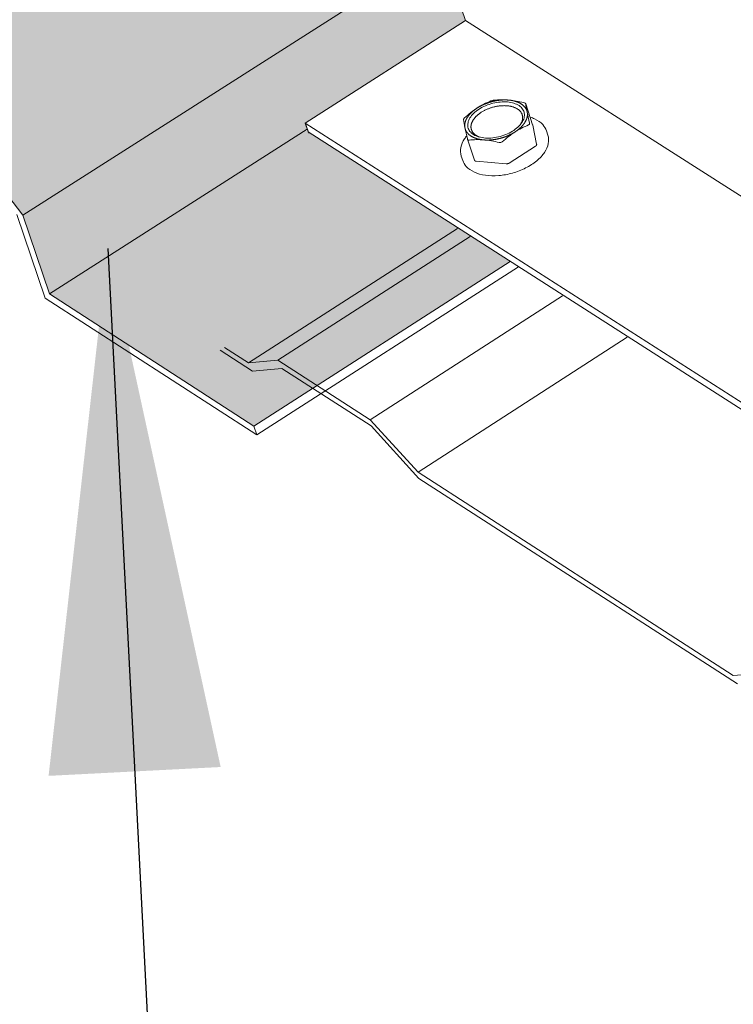
# Model space of a CAD drawing. Units: inches. Extents: x -2484 to 3300, y -144 to 1563.
# Drawn here: x -2387 to -2371, y 976 to 998 of the extents above; entities that cross this region are included whole.
import ezdxf

# ---------------------------------------------------------------- set-up
doc = ezdxf.new("R2010")
doc.units = ezdxf.units.IN
doc.header["$MEASUREMENT"] = 0
for name, color, linetype in [('anchor', 1, 'Continuous'), ('exist 3d', 13, 'Continuous'), ('Flash-Trim', 2, 'Continuous'), ('Hatch', 252, 'Continuous'), ('RH', 3, 'Continuous'), ('TEXT', 4, 'Continuous')]:
    doc.layers.add(name, color=color, linetype=linetype)
doc.styles.add('ROMANS', font='ROMANS.shx')
doc.dimstyles.new('RH_dim', dxfattribs={"dimscale": 4, "dimtxt": 0.078125, "dimasz": 0.09375, "dimexe": 0.06, "dimexo": 0.06, "dimgap": 0.046875, "dimtad": 1, "dimdec": 4, "dimzin": 0, "dimdsep": 46, "dimlunit": 4, "dimtxsty": 'ROMANS', "dimcen": 0.125, "dimdle": 5, "dimclrd": 2, "dimclre": 2, "dimclrt": 256, "dimadec": 0, "dimazin": 0, "dimtfac": 0.25, "dimtdec": 4, "dimtmove": 2, "dimatfit": 3, "dimfxl": 0, "dimfrac": 2, "dimtolj": 1, "dimtzin": 0, "dimarcsym": 0})

# ---------------------------------------------------------------- blocks, each defined once
blk = doc.blocks.new('b1')
at = {"layer": 'Hatch'}
h = blk.add_hatch(color=256, dxfattribs=at)
h.paths.add_polyline_path([(-381.378, -9.857), (-385.952, -6.925), (-391.68, -10.587), (-387.107, -13.542)])
h.paths.add_polyline_path([(-392.278, -8.827), (-391.68, -10.587), (-385.916, -6.902), (-385.962, -6.764), (-382.376, -4.471), (-382.909, -2.86), (-382.915, -2.853)])
h.paths.add_polyline_path([(-382.915, -2.853), (-386.687, 2.144), (-386.694, 2.149), (-396.084, -3.798), (-392.278, -8.827)])
h.paths.add_polyline_path([(-386.694, 2.149), (-393.323, 6.358), (-402.708, 0.464), (-396.084, -3.798)])
h.paths.add_polyline_path([(-402.708, 0.464), (-400.067, 2.123), (-402.349, 3.586), (-408.069, 0.004), (-403.602, -2.882), (-404.212, -1.127)])
at = {"layer": 'anchor', "linetype": 'Continuous', "lineweight": 0, "extrusion": (0.029591, 0.799701, 0.599669)}
for p, q in [((-380.873, -6.805), (-381.029, -6.33)), ((-380.872, -6.808), (-380.784, -7.238)), ((-380.534, -7.032), (-380.567, -6.934)), ((-382.175, -7.595), (-382.332, -7.12)), ((-380.81, -7.281), (-381.395, -7.657)), ((-382.437, -7.599), (-382.47, -7.5)), ((-381.462, -7.674), (-382.135, -7.618))]:
    blk.add_line(p, q, dxfattribs=at)
at = {"layer": 'anchor', "linetype": 'Continuous', "lineweight": 0}
blk.add_lwpolyline([(-382.072, -6.451), (-382.037, -6.43), (-382.001, -6.41), (-381.964, -6.391), (-381.926, -6.374), (-381.886, -6.358), (-381.846, -6.344), (-381.805, -6.331), (-381.764, -6.32), (-381.722, -6.31), (-381.68, -6.302), (-381.638, -6.296), (-381.597, -6.292), (-381.555, -6.289), (-381.515, -6.288), (-381.475, -6.289), (-381.436, -6.291), (-381.398, -6.296), (-381.362, -6.302), (-381.327, -6.31), (-381.293, -6.319), (-381.262, -6.33), (-381.232, -6.343), (-381.204, -6.357), (-381.178, -6.373), (-381.155, -6.39), (-381.133, -6.408), (-381.115, -6.428), (-381.099, -6.449), (-381.085, -6.471), (-381.074, -6.494), (-381.066, -6.518), (-381.06, -6.542), (-381.058, -6.567), (-381.058, -6.593), (-381.06, -6.619), (-381.066, -6.646), (-381.074, -6.673), (-381.085, -6.699), (-381.099, -6.726), (-381.115, -6.753), (-381.134, -6.779), (-381.155, -6.805), (-381.179, -6.831), (-381.204, -6.856), (-381.232, -6.88), (-381.262, -6.903), (-381.294, -6.926), (-381.327, -6.947), (-381.363, -6.968), (-381.399, -6.987), (-381.437, -7.005), (-381.476, -7.022), (-381.516, -7.037), (-381.556, -7.05), (-381.598, -7.062), (-381.639, -7.073), (-381.681, -7.082), (-381.723, -7.089), (-381.765, -7.094), (-381.806, -7.098), (-381.847, -7.099), (-381.888, -7.1), (-381.927, -7.098), (-381.965, -7.094), (-382.003, -7.089), (-382.038, -7.082), (-382.073, -7.073), (-382.105, -7.063), (-382.136, -7.051), (-382.165, -7.038), (-382.192, -7.023), (-382.217, -7.006), (-382.239, -6.988), (-382.259, -6.969), (-382.276, -6.949), (-382.291, -6.928), (-382.303, -6.905), (-382.313, -6.882), (-382.32, -6.858), (-382.324, -6.833), (-382.325, -6.807), (-382.324, -6.781), (-382.319, -6.755), (-382.313, -6.728), (-382.303, -6.701), (-382.29, -6.675), (-382.276, -6.648), (-382.258, -6.621), (-382.238, -6.595), (-382.216, -6.569), (-382.191, -6.544), (-382.164, -6.519), (-382.135, -6.496), (-382.104, -6.473)], close=True, dxfattribs=at)
for points in [[(-382.112, -6.425), (-382.106, -6.421), (-382.1, -6.417), (-382.093, -6.413), (-382.087, -6.409), (-382.08, -6.405), (-382.074, -6.402), (-382.068, -6.398), (-382.061, -6.394), (-382.054, -6.39), (-382.048, -6.387), (-382.041, -6.383), (-382.034, -6.38), (-382.028, -6.376), (-382.021, -6.373), (-382.014, -6.369), (-382.007, -6.366), (-382, -6.363), (-381.993, -6.359), (-381.986, -6.356), (-381.979, -6.353), (-381.972, -6.349), (-381.965, -6.346), (-381.958, -6.343), (-381.951, -6.34), (-381.944, -6.337), (-381.936, -6.334), (-381.929, -6.331), (-381.922, -6.328), (-381.914, -6.325), (-381.907, -6.323), (-381.9, -6.32), (-381.892, -6.317), (-381.885, -6.315), (-381.878, -6.312), (-381.87, -6.309), (-381.863, -6.307), (-381.855, -6.304), (-381.848, -6.302), (-381.84, -6.299), (-381.832, -6.297), (-381.825, -6.295), (-381.817, -6.293), (-381.81, -6.29), (-381.802, -6.288), (-381.794, -6.286), (-381.787, -6.284), (-381.779, -6.282), (-381.771, -6.28), (-381.764, -6.278), (-381.756, -6.276), (-381.748, -6.275), (-381.741, -6.273), (-381.733, -6.271), (-381.725, -6.27), (-381.718, -6.268), (-381.71, -6.266), (-381.702, -6.265), (-381.694, -6.263), (-381.687, -6.262), (-381.679, -6.261), (-381.671, -6.259), (-381.663, -6.258), (-381.656, -6.257), (-381.648, -6.256), (-381.64, -6.255), (-381.633, -6.254), (-381.625, -6.253), (-381.617, -6.252), (-381.61, -6.251), (-381.602, -6.25), (-381.594, -6.25), (-381.587, -6.249), (-381.579, -6.248), (-381.571, -6.248), (-381.564, -6.247), (-381.556, -6.247), (-381.549, -6.246), (-381.541, -6.246), (-381.533, -6.246), (-381.526, -6.245), (-381.518, -6.245), (-381.511, -6.245), (-381.504, -6.245), (-381.496, -6.245), (-381.489, -6.245), (-381.481, -6.245), (-381.474, -6.245), (-381.467, -6.245), (-381.459, -6.245), (-381.452, -6.246), (-381.445, -6.246), (-381.438, -6.247), (-381.43, -6.247), (-381.423, -6.247), (-381.416, -6.248)], [(-382.021, -6.522), (-382.008, -6.513), (-381.995, -6.505), (-381.981, -6.497), (-381.967, -6.49), (-381.953, -6.482), (-381.939, -6.475), (-381.924, -6.468), (-381.909, -6.461), (-381.894, -6.454), (-381.879, -6.448), (-381.864, -6.442), (-381.848, -6.436), (-381.833, -6.43), (-381.817, -6.425), (-381.801, -6.42), (-381.785, -6.415), (-381.769, -6.41), (-381.753, -6.406), (-381.737, -6.401), (-381.721, -6.398), (-381.704, -6.394), (-381.688, -6.391), (-381.672, -6.388), (-381.656, -6.385), (-381.639, -6.383), (-381.623, -6.38), (-381.607, -6.378), (-381.591, -6.377), (-381.575, -6.376), (-381.559, -6.375), (-381.543, -6.374), (-381.527, -6.374), (-381.511, -6.373), (-381.496, -6.374), (-381.48, -6.374), (-381.465, -6.375), (-381.45, -6.376), (-381.435, -6.377), (-381.42, -6.379), (-381.406, -6.381), (-381.391, -6.383), (-381.377, -6.386), (-381.364, -6.388), (-381.35, -6.391), (-381.337, -6.395), (-381.324, -6.398), (-381.311, -6.402), (-381.298, -6.406), (-381.286, -6.411), (-381.274, -6.416), (-381.263, -6.421), (-381.251, -6.426), (-381.24, -6.431), (-381.23, -6.437), (-381.22, -6.443), (-381.21, -6.449), (-381.2, -6.456), (-381.191, -6.462), (-381.183, -6.469), (-381.174, -6.476), (-381.166, -6.484), (-381.159, -6.491), (-381.152, -6.499), (-381.145, -6.507), (-381.139, -6.515), (-381.133, -6.523), (-381.128, -6.532), (-381.123, -6.54), (-381.118, -6.549), (-381.114, -6.558), (-381.11, -6.567), (-381.107, -6.576), (-381.104, -6.586), (-381.102, -6.595), (-381.1, -6.605), (-381.099, -6.615), (-381.098, -6.625), (-381.097, -6.634), (-381.097, -6.644), (-381.098, -6.655), (-381.099, -6.665), (-381.1, -6.675), (-381.102, -6.685), (-381.104, -6.696), (-381.107, -6.706), (-381.11, -6.716), (-381.114, -6.727), (-381.118, -6.737), (-381.123, -6.748), (-381.128, -6.758), (-381.133, -6.768), (-381.139, -6.779), (-381.145, -6.789), (-381.152, -6.8), (-381.159, -6.81)], [(-380.995, -6.517), (-380.996, -6.512), (-380.997, -6.508), (-380.998, -6.503), (-380.999, -6.499), (-381.001, -6.494), (-381.002, -6.49), (-381.004, -6.486), (-381.005, -6.481), (-381.007, -6.477), (-381.009, -6.473), (-381.01, -6.468), (-381.012, -6.464), (-381.014, -6.46), (-381.016, -6.456), (-381.018, -6.451), (-381.021, -6.447), (-381.023, -6.443), (-381.025, -6.439), (-381.028, -6.435), (-381.03, -6.431), (-381.033, -6.427), (-381.036, -6.423), (-381.038, -6.419), (-381.041, -6.415), (-381.044, -6.411), (-381.047, -6.407), (-381.05, -6.404), (-381.054, -6.4), (-381.057, -6.396), (-381.06, -6.392), (-381.064, -6.389), (-381.067, -6.385), (-381.071, -6.382), (-381.074, -6.378), (-381.078, -6.375), (-381.082, -6.371), (-381.086, -6.368), (-381.09, -6.364), (-381.094, -6.361), (-381.098, -6.358), (-381.102, -6.354), (-381.106, -6.351), (-381.11, -6.348), (-381.115, -6.345), (-381.119, -6.342), (-381.124, -6.339), (-381.128, -6.336), (-381.133, -6.333), (-381.138, -6.33), (-381.142, -6.327), (-381.147, -6.324), (-381.152, -6.321), (-381.157, -6.319), (-381.162, -6.316), (-381.167, -6.313), (-381.172, -6.311), (-381.178, -6.308), (-381.183, -6.306), (-381.188, -6.303), (-381.194, -6.301), (-381.199, -6.298), (-381.205, -6.296), (-381.21, -6.294), (-381.216, -6.292), (-381.222, -6.289), (-381.227, -6.287), (-381.233, -6.285), (-381.239, -6.283), (-381.245, -6.281), (-381.251, -6.279), (-381.257, -6.277), (-381.263, -6.276), (-381.269, -6.274), (-381.275, -6.272), (-381.282, -6.27), (-381.288, -6.269), (-381.294, -6.267), (-381.301, -6.266), (-381.307, -6.264), (-381.314, -6.263), (-381.32, -6.261), (-381.327, -6.26), (-381.333, -6.259), (-381.34, -6.258), (-381.347, -6.257), (-381.354, -6.255), (-381.36, -6.254), (-381.367, -6.253), (-381.374, -6.253), (-381.381, -6.252), (-381.388, -6.251), (-381.395, -6.25), (-381.402, -6.249), (-381.409, -6.249), (-381.416, -6.248)], [(-382.112, -6.425), (-382.118, -6.429), (-382.124, -6.433), (-382.13, -6.437), (-382.136, -6.441), (-382.142, -6.445), (-382.148, -6.449), (-382.154, -6.453), (-382.16, -6.457), (-382.165, -6.462), (-382.171, -6.466), (-382.177, -6.47), (-382.182, -6.474), (-382.188, -6.479), (-382.193, -6.483), (-382.199, -6.488), (-382.204, -6.492), (-382.209, -6.496), (-382.214, -6.501), (-382.219, -6.505), (-382.224, -6.51), (-382.229, -6.514), (-382.234, -6.519), (-382.239, -6.523), (-382.244, -6.528), (-382.249, -6.533), (-382.253, -6.537), (-382.258, -6.542), (-382.262, -6.547), (-382.267, -6.551), (-382.271, -6.556), (-382.276, -6.561), (-382.28, -6.565), (-382.284, -6.57), (-382.288, -6.575), (-382.292, -6.58), (-382.296, -6.585), (-382.3, -6.589), (-382.304, -6.594), (-382.307, -6.599), (-382.311, -6.604), (-382.315, -6.609), (-382.318, -6.614), (-382.322, -6.618), (-382.325, -6.623), (-382.328, -6.628), (-382.331, -6.633), (-382.335, -6.638), (-382.338, -6.643), (-382.341, -6.648), (-382.343, -6.653), (-382.346, -6.658), (-382.349, -6.663), (-382.352, -6.668), (-382.354, -6.672), (-382.357, -6.677), (-382.359, -6.682), (-382.361, -6.687), (-382.364, -6.692), (-382.366, -6.697), (-382.368, -6.702), (-382.37, -6.707), (-382.372, -6.712), (-382.374, -6.717), (-382.375, -6.722), (-382.377, -6.727), (-382.379, -6.732), (-382.38, -6.737), (-382.381, -6.742), (-382.383, -6.747), (-382.384, -6.752), (-382.385, -6.756), (-382.386, -6.761), (-382.387, -6.766), (-382.388, -6.771), (-382.389, -6.776), (-382.39, -6.781), (-382.39, -6.786), (-382.391, -6.79), (-382.391, -6.795), (-382.392, -6.8), (-382.392, -6.805), (-382.392, -6.81), (-382.392, -6.815), (-382.392, -6.819), (-382.392, -6.824), (-382.392, -6.829), (-382.392, -6.833), (-382.392, -6.838), (-382.391, -6.843), (-382.391, -6.847), (-382.39, -6.852), (-382.39, -6.857), (-382.389, -6.861), (-382.388, -6.866), (-382.387, -6.871)], [(-382.058, -7.077), (-382.066, -7.074), (-382.074, -7.071), (-382.081, -7.068), (-382.089, -7.065), (-382.096, -7.061), (-382.104, -7.058), (-382.111, -7.054), (-382.118, -7.05), (-382.125, -7.046), (-382.131, -7.042), (-382.138, -7.038), (-382.144, -7.034), (-382.15, -7.03), (-382.156, -7.025), (-382.162, -7.021), (-382.168, -7.016), (-382.174, -7.012), (-382.179, -7.007), (-382.184, -7.002), (-382.189, -6.997), (-382.194, -6.992), (-382.199, -6.987), (-382.203, -6.982), (-382.207, -6.976), (-382.211, -6.971), (-382.215, -6.965), (-382.219, -6.96), (-382.222, -6.954), (-382.226, -6.948), (-382.229, -6.943), (-382.232, -6.937), (-382.235, -6.931), (-382.237, -6.925), (-382.239, -6.919), (-382.242, -6.913), (-382.244, -6.907), (-382.245, -6.9), (-382.247, -6.894), (-382.248, -6.888), (-382.249, -6.881), (-382.25, -6.875), (-382.251, -6.869), (-382.252, -6.862), (-382.252, -6.855), (-382.252, -6.849), (-382.252, -6.842), (-382.252, -6.836), (-382.252, -6.829), (-382.251, -6.822), (-382.25, -6.815), (-382.249, -6.809), (-382.248, -6.802), (-382.246, -6.795), (-382.245, -6.788), (-382.243, -6.781), (-382.241, -6.774), (-382.239, -6.768), (-382.236, -6.761), (-382.234, -6.754), (-382.231, -6.747), (-382.228, -6.74), (-382.224, -6.733), (-382.221, -6.726), (-382.217, -6.719), (-382.214, -6.712), (-382.21, -6.706), (-382.206, -6.699), (-382.201, -6.692), (-382.197, -6.685), (-382.192, -6.678), (-382.187, -6.671), (-382.182, -6.665), (-382.177, -6.658), (-382.171, -6.651), (-382.166, -6.645), (-382.16, -6.638), (-382.154, -6.631), (-382.148, -6.625), (-382.142, -6.618), (-382.135, -6.612), (-382.129, -6.605), (-382.122, -6.599), (-382.115, -6.593), (-382.108, -6.586), (-382.101, -6.58), (-382.094, -6.574), (-382.086, -6.568), (-382.079, -6.562), (-382.071, -6.556), (-382.063, -6.55), (-382.055, -6.544), (-382.047, -6.538), (-382.038, -6.533), (-382.03, -6.527), (-382.021, -6.522)], [(-381.27, -6.963), (-381.264, -6.959), (-381.258, -6.955), (-381.252, -6.951), (-381.246, -6.947), (-381.24, -6.942), (-381.234, -6.938), (-381.228, -6.934), (-381.222, -6.93), (-381.217, -6.926), (-381.211, -6.922), (-381.205, -6.917), (-381.2, -6.913), (-381.194, -6.909), (-381.189, -6.904), (-381.183, -6.9), (-381.178, -6.895), (-381.173, -6.891), (-381.168, -6.887), (-381.163, -6.882), (-381.158, -6.878), (-381.153, -6.873), (-381.148, -6.868), (-381.143, -6.864), (-381.138, -6.859), (-381.133, -6.855), (-381.129, -6.85), (-381.124, -6.845), (-381.12, -6.841), (-381.115, -6.836), (-381.111, -6.831), (-381.106, -6.827), (-381.102, -6.822), (-381.098, -6.817), (-381.094, -6.812), (-381.09, -6.808), (-381.086, -6.803), (-381.082, -6.798), (-381.078, -6.793), (-381.075, -6.788), (-381.071, -6.784), (-381.067, -6.779), (-381.064, -6.774), (-381.061, -6.769), (-381.057, -6.764), (-381.054, -6.759), (-381.051, -6.754), (-381.048, -6.749), (-381.045, -6.744), (-381.042, -6.739), (-381.039, -6.735), (-381.036, -6.73), (-381.033, -6.725), (-381.031, -6.72), (-381.028, -6.715), (-381.026, -6.71), (-381.023, -6.705), (-381.021, -6.7), (-381.019, -6.695), (-381.017, -6.69), (-381.014, -6.685), (-381.012, -6.68), (-381.011, -6.675), (-381.009, -6.67), (-381.007, -6.665), (-381.005, -6.66), (-381.004, -6.655), (-381.002, -6.651), (-381.001, -6.646), (-381, -6.641), (-380.998, -6.636), (-380.997, -6.631), (-380.996, -6.626), (-380.995, -6.621), (-380.994, -6.616), (-380.993, -6.611), (-380.993, -6.606), (-380.992, -6.602), (-380.992, -6.597), (-380.991, -6.592), (-380.991, -6.587), (-380.99, -6.582), (-380.99, -6.578), (-380.99, -6.573), (-380.99, -6.568), (-380.99, -6.563), (-380.99, -6.559), (-380.99, -6.554), (-380.991, -6.549), (-380.991, -6.544), (-380.991, -6.54), (-380.992, -6.535), (-380.993, -6.531), (-380.993, -6.526), (-380.994, -6.521), (-380.995, -6.517)], [(-380.872, -6.808), (-380.872, -6.808), (-380.872, -6.808), (-380.872, -6.808), (-380.872, -6.808), (-380.872, -6.808), (-380.872, -6.808), (-380.872, -6.808), (-380.872, -6.808), (-380.872, -6.807), (-380.872, -6.807), (-380.872, -6.807), (-380.872, -6.807), (-380.872, -6.807), (-380.872, -6.807), (-380.872, -6.807), (-380.872, -6.807), (-380.872, -6.807), (-380.872, -6.807), (-380.872, -6.807), (-380.872, -6.807), (-380.872, -6.807), (-380.872, -6.807), (-380.872, -6.807), (-380.872, -6.807), (-380.872, -6.807), (-380.872, -6.807), (-380.872, -6.807), (-380.872, -6.807), (-380.872, -6.807), (-380.872, -6.807), (-380.872, -6.807), (-380.872, -6.807), (-380.872, -6.807), (-380.872, -6.807), (-380.872, -6.807), (-380.872, -6.807), (-380.872, -6.807), (-380.872, -6.807), (-380.872, -6.807), (-380.872, -6.807), (-380.872, -6.807), (-380.872, -6.807), (-380.872, -6.807), (-380.872, -6.807), (-380.872, -6.806), (-380.872, -6.806), (-380.872, -6.806), (-380.872, -6.806), (-380.872, -6.806), (-380.872, -6.806), (-380.872, -6.806), (-380.872, -6.806), (-380.872, -6.806), (-380.872, -6.806), (-380.872, -6.806), (-380.872, -6.806), (-380.872, -6.806), (-380.872, -6.806), (-380.872, -6.806), (-380.872, -6.806), (-380.872, -6.806), (-380.872, -6.806), (-380.872, -6.806), (-380.872, -6.806), (-380.872, -6.806), (-380.872, -6.806), (-380.872, -6.806), (-380.872, -6.806), (-380.872, -6.806), (-380.872, -6.806), (-380.872, -6.806), (-380.872, -6.806), (-380.872, -6.806), (-380.872, -6.806), (-380.872, -6.806), (-380.872, -6.806), (-380.872, -6.806), (-380.873, -6.806), (-380.873, -6.806), (-380.873, -6.805), (-380.873, -6.805), (-380.873, -6.805), (-380.873, -6.805), (-380.873, -6.805), (-380.873, -6.805), (-380.873, -6.805), (-380.873, -6.805), (-380.873, -6.805), (-380.873, -6.805), (-380.873, -6.805), (-380.873, -6.805), (-380.873, -6.805), (-380.873, -6.805), (-380.873, -6.805), (-380.873, -6.805)], [(-382.387, -6.871), (-382.386, -6.875), (-382.385, -6.88), (-382.384, -6.884), (-382.383, -6.889), (-382.382, -6.893), (-382.38, -6.897), (-382.379, -6.902), (-382.377, -6.906), (-382.376, -6.911), (-382.374, -6.915), (-382.372, -6.919), (-382.37, -6.923), (-382.368, -6.928), (-382.366, -6.932), (-382.364, -6.936), (-382.362, -6.94), (-382.36, -6.944), (-382.357, -6.948), (-382.355, -6.952), (-382.352, -6.957), (-382.35, -6.961), (-382.347, -6.964), (-382.344, -6.968), (-382.341, -6.972), (-382.338, -6.976), (-382.335, -6.98), (-382.332, -6.984), (-382.329, -6.988), (-382.326, -6.991), (-382.322, -6.995), (-382.319, -6.999), (-382.316, -7.002), (-382.312, -7.006), (-382.308, -7.009), (-382.305, -7.013), (-382.301, -7.016), (-382.297, -7.02), (-382.293, -7.023), (-382.289, -7.026), (-382.285, -7.03), (-382.281, -7.033), (-382.277, -7.036), (-382.272, -7.039), (-382.268, -7.043), (-382.264, -7.046), (-382.259, -7.049), (-382.254, -7.052), (-382.25, -7.055), (-382.245, -7.058), (-382.24, -7.061), (-382.235, -7.063), (-382.231, -7.066), (-382.226, -7.069), (-382.221, -7.072), (-382.215, -7.074), (-382.21, -7.077), (-382.205, -7.079), (-382.2, -7.082), (-382.194, -7.084), (-382.189, -7.087), (-382.184, -7.089), (-382.178, -7.092), (-382.172, -7.094), (-382.167, -7.096), (-382.161, -7.098), (-382.155, -7.1), (-382.149, -7.102), (-382.144, -7.104), (-382.138, -7.106), (-382.132, -7.108), (-382.126, -7.11), (-382.119, -7.112), (-382.113, -7.114), (-382.107, -7.116), (-382.101, -7.117), (-382.095, -7.119), (-382.088, -7.12), (-382.082, -7.122), (-382.075, -7.123), (-382.069, -7.125), (-382.062, -7.126), (-382.056, -7.127), (-382.049, -7.129), (-382.042, -7.13), (-382.036, -7.131), (-382.029, -7.132), (-382.022, -7.133), (-382.015, -7.134), (-382.008, -7.135), (-382.002, -7.136), (-381.995, -7.137), (-381.988, -7.138), (-381.981, -7.138), (-381.974, -7.139), (-381.966, -7.14)], [(-381.966, -7.14), (-381.959, -7.14), (-381.952, -7.141), (-381.945, -7.141), (-381.938, -7.142), (-381.93, -7.142), (-381.923, -7.142), (-381.916, -7.142), (-381.909, -7.143), (-381.901, -7.143), (-381.894, -7.143), (-381.886, -7.143), (-381.879, -7.143), (-381.871, -7.143), (-381.864, -7.143), (-381.856, -7.142), (-381.849, -7.142), (-381.841, -7.142), (-381.834, -7.141), (-381.826, -7.141), (-381.819, -7.141), (-381.811, -7.14), (-381.803, -7.139), (-381.796, -7.139), (-381.788, -7.138), (-381.78, -7.137), (-381.773, -7.137), (-381.765, -7.136), (-381.757, -7.135), (-381.75, -7.134), (-381.742, -7.133), (-381.734, -7.132), (-381.727, -7.131), (-381.719, -7.129), (-381.711, -7.128), (-381.703, -7.127), (-381.696, -7.126), (-381.688, -7.124), (-381.68, -7.123), (-381.672, -7.121), (-381.665, -7.12), (-381.657, -7.118), (-381.649, -7.116), (-381.642, -7.115), (-381.634, -7.113), (-381.626, -7.111), (-381.618, -7.109), (-381.611, -7.107), (-381.603, -7.106), (-381.595, -7.104), (-381.588, -7.101), (-381.58, -7.099), (-381.572, -7.097), (-381.565, -7.095), (-381.557, -7.093), (-381.55, -7.09), (-381.542, -7.088), (-381.535, -7.086), (-381.527, -7.083), (-381.52, -7.081), (-381.512, -7.078), (-381.505, -7.076), (-381.497, -7.073), (-381.49, -7.07), (-381.482, -7.068), (-381.475, -7.065), (-381.468, -7.062), (-381.46, -7.059), (-381.453, -7.056), (-381.446, -7.053), (-381.439, -7.05), (-381.431, -7.047), (-381.424, -7.044), (-381.417, -7.041), (-381.41, -7.038), (-381.403, -7.035), (-381.396, -7.032), (-381.389, -7.028), (-381.382, -7.025), (-381.375, -7.022), (-381.368, -7.018), (-381.361, -7.015), (-381.354, -7.011), (-381.348, -7.008), (-381.341, -7.004), (-381.334, -7.001), (-381.328, -6.997), (-381.321, -6.993), (-381.314, -6.99), (-381.308, -6.986), (-381.302, -6.982), (-381.295, -6.978), (-381.289, -6.974), (-381.282, -6.971), (-381.276, -6.967), (-381.27, -6.963)], [(-380.81, -7.281), (-380.809, -7.281), (-380.809, -7.28), (-380.808, -7.28), (-380.808, -7.28), (-380.807, -7.279), (-380.807, -7.279), (-380.806, -7.279), (-380.805, -7.278), (-380.805, -7.278), (-380.804, -7.277), (-380.804, -7.277), (-380.803, -7.276), (-380.803, -7.276), (-380.802, -7.276), (-380.802, -7.275), (-380.801, -7.275), (-380.801, -7.274), (-380.8, -7.274), (-380.8, -7.274), (-380.799, -7.273), (-380.799, -7.273), (-380.798, -7.272), (-380.798, -7.272), (-380.797, -7.271), (-380.797, -7.271), (-380.796, -7.27), (-380.796, -7.27), (-380.796, -7.27), (-380.795, -7.269), (-380.795, -7.269), (-380.794, -7.268), (-380.794, -7.268), (-380.794, -7.267), (-380.793, -7.267), (-380.793, -7.266), (-380.792, -7.266), (-380.792, -7.265), (-380.792, -7.265), (-380.791, -7.265), (-380.791, -7.264), (-380.791, -7.264), (-380.79, -7.263), (-380.79, -7.263), (-380.79, -7.262), (-380.789, -7.262), (-380.789, -7.261), (-380.789, -7.261), (-380.788, -7.26), (-380.788, -7.26), (-380.788, -7.259), (-380.788, -7.259), (-380.787, -7.258), (-380.787, -7.258), (-380.787, -7.257), (-380.787, -7.257), (-380.786, -7.257), (-380.786, -7.256), (-380.786, -7.256), (-380.786, -7.255), (-380.786, -7.255), (-380.785, -7.254), (-380.785, -7.254), (-380.785, -7.253), (-380.785, -7.253), (-380.785, -7.252), (-380.785, -7.252), (-380.784, -7.251), (-380.784, -7.251), (-380.784, -7.25), (-380.784, -7.25), (-380.784, -7.249), (-380.784, -7.249), (-380.784, -7.248), (-380.784, -7.248), (-380.784, -7.248), (-380.783, -7.247), (-380.783, -7.247), (-380.783, -7.246), (-380.783, -7.246), (-380.783, -7.245), (-380.783, -7.245), (-380.783, -7.244), (-380.783, -7.244), (-380.783, -7.243), (-380.783, -7.243), (-380.783, -7.242), (-380.783, -7.242), (-380.783, -7.242), (-380.783, -7.241), (-380.783, -7.241), (-380.783, -7.24), (-380.783, -7.24), (-380.784, -7.239), (-380.784, -7.239), (-380.784, -7.238)], [(-382.175, -7.595), (-382.175, -7.595), (-382.175, -7.596), (-382.175, -7.596), (-382.174, -7.597), (-382.174, -7.597), (-382.174, -7.597), (-382.174, -7.598), (-382.174, -7.598), (-382.174, -7.598), (-382.173, -7.599), (-382.173, -7.599), (-382.173, -7.6), (-382.173, -7.6), (-382.172, -7.6), (-382.172, -7.601), (-382.172, -7.601), (-382.172, -7.601), (-382.172, -7.602), (-382.171, -7.602), (-382.171, -7.602), (-382.171, -7.603), (-382.17, -7.603), (-382.17, -7.603), (-382.17, -7.604), (-382.17, -7.604), (-382.169, -7.604), (-382.169, -7.605), (-382.169, -7.605), (-382.168, -7.605), (-382.168, -7.606), (-382.168, -7.606), (-382.167, -7.606), (-382.167, -7.607), (-382.167, -7.607), (-382.166, -7.607), (-382.166, -7.608), (-382.166, -7.608), (-382.165, -7.608), (-382.165, -7.608), (-382.164, -7.609), (-382.164, -7.609), (-382.164, -7.609), (-382.163, -7.61), (-382.163, -7.61), (-382.162, -7.61), (-382.162, -7.61), (-382.162, -7.611), (-382.161, -7.611), (-382.161, -7.611), (-382.16, -7.611), (-382.16, -7.612), (-382.159, -7.612), (-382.159, -7.612), (-382.158, -7.612), (-382.158, -7.613), (-382.157, -7.613), (-382.157, -7.613), (-382.156, -7.613), (-382.156, -7.613), (-382.155, -7.614), (-382.155, -7.614), (-382.154, -7.614), (-382.154, -7.614), (-382.153, -7.614), (-382.153, -7.615), (-382.152, -7.615), (-382.152, -7.615), (-382.151, -7.615), (-382.151, -7.615), (-382.15, -7.615), (-382.15, -7.616), (-382.149, -7.616), (-382.149, -7.616), (-382.148, -7.616), (-382.147, -7.616), (-382.147, -7.616), (-382.146, -7.616), (-382.146, -7.617), (-382.145, -7.617), (-382.145, -7.617), (-382.144, -7.617), (-382.143, -7.617), (-382.143, -7.617), (-382.142, -7.617), (-382.142, -7.617), (-382.141, -7.617), (-382.14, -7.618), (-382.14, -7.618), (-382.139, -7.618), (-382.138, -7.618), (-382.138, -7.618), (-382.137, -7.618), (-382.137, -7.618), (-382.136, -7.618), (-382.135, -7.618)], [(-381.462, -7.674), (-381.461, -7.674), (-381.461, -7.674), (-381.46, -7.674), (-381.459, -7.674), (-381.459, -7.674), (-381.458, -7.674), (-381.457, -7.674), (-381.456, -7.674), (-381.456, -7.674), (-381.455, -7.674), (-381.454, -7.674), (-381.454, -7.674), (-381.453, -7.674), (-381.452, -7.674), (-381.451, -7.674), (-381.451, -7.674), (-381.45, -7.674), (-381.449, -7.674), (-381.449, -7.674), (-381.448, -7.674), (-381.447, -7.674), (-381.446, -7.674), (-381.446, -7.674), (-381.445, -7.674), (-381.444, -7.674), (-381.443, -7.673), (-381.443, -7.673), (-381.442, -7.673), (-381.441, -7.673), (-381.44, -7.673), (-381.44, -7.673), (-381.439, -7.673), (-381.438, -7.673), (-381.438, -7.673), (-381.437, -7.673), (-381.436, -7.672), (-381.435, -7.672), (-381.435, -7.672), (-381.434, -7.672), (-381.433, -7.672), (-381.432, -7.672), (-381.432, -7.672), (-381.431, -7.671), (-381.43, -7.671), (-381.429, -7.671), (-381.429, -7.671), (-381.428, -7.671), (-381.427, -7.67), (-381.426, -7.67), (-381.426, -7.67), (-381.425, -7.67), (-381.424, -7.67), (-381.423, -7.669), (-381.423, -7.669), (-381.422, -7.669), (-381.421, -7.669), (-381.421, -7.669), (-381.42, -7.668), (-381.419, -7.668), (-381.418, -7.668), (-381.418, -7.668), (-381.417, -7.667), (-381.416, -7.667), (-381.416, -7.667), (-381.415, -7.667), (-381.414, -7.666), (-381.413, -7.666), (-381.413, -7.666), (-381.412, -7.665), (-381.411, -7.665), (-381.411, -7.665), (-381.41, -7.665), (-381.409, -7.664), (-381.409, -7.664), (-381.408, -7.664), (-381.407, -7.663), (-381.407, -7.663), (-381.406, -7.663), (-381.405, -7.662), (-381.405, -7.662), (-381.404, -7.662), (-381.403, -7.661), (-381.403, -7.661), (-381.402, -7.661), (-381.401, -7.66), (-381.401, -7.66), (-381.4, -7.66), (-381.399, -7.659), (-381.399, -7.659), (-381.398, -7.659), (-381.398, -7.658), (-381.397, -7.658), (-381.396, -7.658), (-381.396, -7.657), (-381.395, -7.657)]]:
    blk.add_lwpolyline(points, dxfattribs=at)
for points, knots in [([(-381.809, -6.268), (-381.86, -6.289), (-381.912, -6.313), (-382.013, -6.365), (-382.063, -6.393), (-382.112, -6.425)], [0.007739282, 0.007739282, 0.007739282, 0.007739282, 0.008774105, 0.008774105, 0.009808928, 0.009808928, 0.009808928, 0.009808928]), ([(-381.809, -6.268), (-381.799, -6.264), (-381.788, -6.26), (-381.764, -6.254), (-381.753, -6.252), (-381.742, -6.251)], [0, 0, 0, 0, 0.0001999805, 0.0001999805, 0.0003999609, 0.0003999609, 0.0003999609, 0.0003999609]), ([(-381.069, -6.306), (-381.058, -6.309), (-381.048, -6.313), (-381.034, -6.322), (-381.03, -6.327), (-381.029, -6.332)], [0, 0, 0, 0, 0.0001999805, 0.0001999805, 0.0003999609, 0.0003999609, 0.0003999609, 0.0003999609]), ([(-382.112, -6.425), (-382.161, -6.456), (-382.209, -6.49), (-382.303, -6.563), (-382.349, -6.602), (-382.395, -6.643)], [0.009808928, 0.009808928, 0.009808928, 0.009808928, 0.010844977, 0.010844977, 0.011881025, 0.011881025, 0.011881025, 0.011881025]), ([(-382.421, -6.686), (-382.422, -6.681), (-382.42, -6.674), (-382.411, -6.659), (-382.403, -6.651), (-382.395, -6.643)], [0, 0, 0, 0, 0.0001999805, 0.0001999805, 0.0003999609, 0.0003999609, 0.0003999609, 0.0003999609]), ([(-381.27, -6.963), (-381.221, -6.931), (-381.171, -6.903), (-381.07, -6.851), (-381.018, -6.827), (-380.967, -6.806)], [0.006297073, 0.006297073, 0.006297073, 0.006297073, 0.007340818, 0.007340818, 0.008384562, 0.008384562, 0.008384562, 0.008384562]), ([(-380.941, -6.763), (-380.939, -6.772), (-380.94, -6.78), (-380.949, -6.795), (-380.957, -6.802), (-380.967, -6.806)], [0, 0, 0, 0, 0.0001999805, 0.0001999805, 0.0003999609, 0.0003999609, 0.0003999609, 0.0003999609]), ([(-380.93, -6.632), (-380.894, -6.643), (-380.861, -6.655), (-380.756, -6.703), (-380.694, -6.746), (-380.611, -6.838), (-380.583, -6.884), (-380.567, -6.934)], [0.5180847, 0.5180847, 0.5180847, 0.5180847, 0.5477245, 0.5477245, 0.6168315, 0.6168315, 0.6727293, 0.6727293, 0.6727293, 0.6727293]), ([(-380.534, -7.032), (-380.514, -7.092), (-380.511, -7.157), (-380.537, -7.288), (-380.565, -7.354), (-380.652, -7.484), (-380.712, -7.549), (-380.854, -7.667), (-380.938, -7.722), (-381.121, -7.814), (-381.221, -7.853), (-381.424, -7.911), (-381.53, -7.93), (-381.734, -7.947), (-381.834, -7.945), (-382.018, -7.919), (-382.104, -7.895), (-382.249, -7.828), (-382.311, -7.785), (-382.394, -7.693), (-382.421, -7.648), (-382.437, -7.599)], [0, 0, 0, 0, 0.0675204, 0.0675204, 0.1343454, 0.1343454, 0.2029215, 0.2029215, 0.2720465, 0.2720465, 0.3410289, 0.3410289, 0.4098712, 0.4098712, 0.4787267, 0.4787267, 0.5477385, 0.5477385, 0.6168441, 0.6168441, 0.6718705, 0.6718705, 0.6718705, 0.6718705]), ([(-381.553, -7.181), (-381.507, -7.141), (-381.461, -7.101), (-381.367, -7.028), (-381.319, -6.994), (-381.27, -6.963)], [0.004207111, 0.004207111, 0.004207111, 0.004207111, 0.005252092, 0.005252092, 0.006297073, 0.006297073, 0.006297073, 0.006297073]), ([(-382.47, -7.5), (-382.49, -7.441), (-382.493, -7.375), (-382.468, -7.245), (-382.439, -7.178), (-382.382, -7.092), (-382.366, -7.071), (-382.349, -7.05)], [0, 0, 0, 0, 0.0675196, 0.0675196, 0.1343423, 0.1343423, 0.1566124, 0.1566124, 0.1566124, 0.1566124]), ([(-382.293, -7.143), (-382.303, -7.144), (-382.312, -7.142), (-382.327, -7.133), (-382.331, -7.125), (-382.333, -7.117)], [0, 0, 0, 0, 0.0001999805, 0.0001999805, 0.0003999609, 0.0003999609, 0.0003999609, 0.0003999609]), ([(-381.553, -7.181), (-381.561, -7.189), (-381.572, -7.195), (-381.596, -7.201), (-381.608, -7.201), (-381.619, -7.198)], [0, 0, 0, 0, 0.0001999805, 0.0001999805, 0.0003999609, 0.0003999609, 0.0003999609, 0.0003999609])]:
    blk.add_open_spline(points, degree=3, knots=knots, dxfattribs=at)
for points in [[(-381.416, -6.248), (-381.528, -6.239), (-381.638, -6.241), (-381.742, -6.251)], [(-381.069, -6.306), (-381.187, -6.278), (-381.303, -6.257), (-381.416, -6.248)], [(-380.995, -6.517), (-381.01, -6.445), (-381.021, -6.384), (-381.029, -6.332)], [(-380.941, -6.763), (-380.962, -6.672), (-380.98, -6.589), (-380.995, -6.517)], [(-382.421, -6.686), (-382.413, -6.738), (-382.402, -6.798), (-382.387, -6.871)], [(-382.387, -6.871), (-382.373, -6.942), (-382.354, -7.026), (-382.333, -7.117)], [(-382.293, -7.143), (-382.188, -7.133), (-382.08, -7.13), (-381.966, -7.14)], [(-381.966, -7.14), (-381.854, -7.149), (-381.737, -7.17), (-381.619, -7.198)]]:
    blk.add_open_spline(points, degree=3, dxfattribs=at)
at = {"layer": 'Flash-Trim', "linetype": 'Continuous', "lineweight": 0, "extrusion": (0.029591, 0.799701, 0.599669)}
for p, q in [((-392.278, -8.827), (-382.915, -2.853)), ((-396.084, -3.798), (-392.278, -8.827)), ((-391.68, -10.587), (-385.916, -6.902)), ((-391.774, -10.68), (-392.411, -8.805)), ((-392.278, -8.827), (-391.68, -10.587)), ((-387.107, -13.542), (-381.378, -9.857)), ((-387.041, -13.74), (-381.192, -9.977)), ((-387.041, -13.74), (-391.774, -10.68)), ((-391.68, -10.587), (-387.107, -13.542)), ((-387.107, -13.542), (-387.041, -13.74))]:
    blk.add_line(p, q, dxfattribs=at)
at = {"layer": 'RH', "linetype": 'Continuous', "lineweight": 0, "extrusion": (0.029591, 0.799701, 0.599669)}
for p, q in [((-382.909, -2.86), (-382.376, -4.471)), ((-382.376, -4.471), (-385.962, -6.764)), ((-361.96, -17.49), (-382.376, -4.471)), ((-365.55, -19.846), (-385.962, -6.764)), ((-385.962, -6.764), (-385.897, -6.961)), ((-365.486, -20.044), (-385.897, -6.961))]:
    blk.add_line(p, q, dxfattribs=at)

msp = doc.modelspace()

# ---------------------------------------------------------------- linework, layer by layer
at = {"layer": 'exist 3d', "linetype": 'Continuous', "lineweight": 0, "extrusion": (0.029591, 0.799701, 0.599669)}
for p, q in [((-2380.887, 995.469), (-2380.821, 995.272)), ((-2377.493, 993.139), (-2382.166, 990.137)), ((-2377.213, 992.959), (-2381.512, 990.197)), ((-2375.145, 991.634), (-2379.445, 988.864)), ((-2373.699, 990.707), (-2378.374, 987.69)), ((-2382.701, 990.482), (-2382.166, 990.137)), ((-2382.075, 989.95), (-2382.801, 990.418)), ((-2382.166, 990.137), (-2381.512, 990.197)), ((-2381.42, 990.01), (-2382.075, 989.95)), ((-2381.512, 990.197), (-2379.445, 988.864)), ((-2379.427, 988.724), (-2381.42, 990.01)), ((-2379.445, 988.864), (-2378.374, 987.69)), ((-2378.356, 987.55), (-2379.427, 988.724)), ((-2378.374, 987.69), (-2371.325, 983.141)), ((-2371.234, 982.953), (-2378.356, 987.55)), ((-2371.325, 983.141), (-2370.654, 983.194))]:
    msp.add_line(p, q, dxfattribs=at)

# ---------------------------------------------------------------- block references
at = {"color": 3}
msp.add_blockref('b1', (-1994.939, 1002.263), dxfattribs=at)

# ---------------------------------------------------------------- leaders
at = {"layer": 'TEXT'}
msp.add_leader([(-2385.315, 992.697), (-2368.271, 661.182), (-2345.206, 661.182)], dimstyle='RH_dim', override={"dimscale": 125}, dxfattribs=at)

doc.saveas('drawing.dxf')
